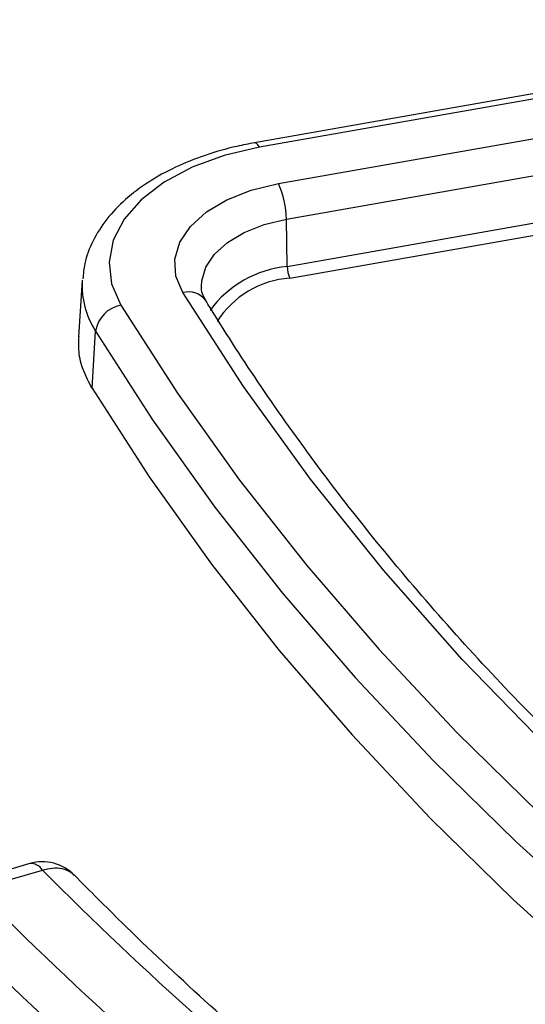
# Model space of a CAD drawing. Units: millimetres. Extents: x 250 to 10250, y 250 to 7175.
# Drawn here: x 8732 to 8753, y 5441 to 5480 of the extents above; entities that cross this region are included whole.
import ezdxf

# ---------------------------------------------------------------- set-up
doc = ezdxf.new("R2010")
doc.units = ezdxf.units.MM

msp = doc.modelspace()

# ---------------------------------------------------------------- linework, layer by layer
at = {"color": 7, "linetype": 'Continuous', "lineweight": 25, "ltscale": 25}
for p, q in [((8766.37, 5479.846), (8741.755, 5475.501)), ((8766.556, 5479.665), (8741.941, 5475.321)), ((8742.704, 5473.88), (8767.319, 5478.225)), ((8743.017, 5472.461), (8767.632, 5476.805)), ((8743.051, 5470.586), (8757.391, 5473.117)), ((8743.051, 5470.586), (8743.017, 5472.461)), ((8743.155, 5470.112), (8757.496, 5472.643)), ((8734.9, 5470.032), (8734.756, 5467.787)), ((8739.646, 5469.726), (8739.643, 5469.789)), ((8735.295, 5465.737), (8735.431, 5468.008)), ((8732.813, 5446.832), (8730.193, 5446.062)), ((8730.696, 5445.807), (8733.317, 5446.577))]:
    msp.add_line(p, q, dxfattribs=at)
at = {"color": 7, "linetype": 'Continuous', "lineweight": 25, "ltscale": 25, "flags": 128}
for points in [[(8741.941, 5475.321), (8741.882, 5475.417), (8741.825, 5475.478), (8741.772, 5475.502), (8741.755, 5475.501)], [(8741.941, 5475.321), (8740.542, 5474.992), (8739.266, 5474.525), (8738.155, 5473.934), (8737.244, 5473.239), (8736.562, 5472.46), (8736.131, 5471.624), (8735.965, 5470.758), (8736.069, 5469.887), (8736.44, 5469.042)], [(8738.902, 5469.541), (8738.627, 5470.2), (8738.585, 5470.877), (8738.779, 5471.546), (8739.201, 5472.178), (8739.834, 5472.749), (8740.651, 5473.236), (8741.621, 5473.618), (8742.704, 5473.88)], [(8739.643, 5469.789), (8739.653, 5470.008), (8739.811, 5470.554), (8740.156, 5471.071), (8740.673, 5471.537), (8741.34, 5471.934), (8742.133, 5472.246), (8743.017, 5472.461)], [(8783.045, 5429.541), (8778.199, 5432.382), (8773.545, 5435.328), (8769.089, 5438.374), (8764.839, 5441.517), (8760.8, 5444.751), (8756.978, 5448.072), (8753.38, 5451.475), (8750.009, 5454.955), (8746.872, 5458.507), (8743.972, 5462.125), (8741.314, 5465.805), (8738.902, 5469.541)], [(8736.44, 5469.042), (8738.69, 5465.542), (8741.152, 5462.089), (8743.825, 5458.689), (8746.703, 5455.346), (8749.784, 5452.063), (8753.064, 5448.846), (8756.539, 5445.697), (8760.205, 5442.621), (8764.056, 5439.621), (8768.088, 5436.702), (8772.297, 5433.867), (8776.676, 5431.12), (8781.221, 5428.464)], [(8735.431, 5468.008), (8737.694, 5464.487), (8740.17, 5461.015), (8742.858, 5457.595), (8745.753, 5454.232), (8748.853, 5450.93), (8752.152, 5447.694), (8755.647, 5444.527), (8759.334, 5441.433), (8763.208, 5438.416), (8767.264, 5435.48), (8771.497, 5432.628), (8775.902, 5429.865), (8780.473, 5427.193)], [(8735.295, 5465.737), (8737.559, 5462.214), (8740.038, 5458.739), (8742.728, 5455.316), (8745.626, 5451.951), (8748.727, 5448.646), (8752.029, 5445.407), (8755.527, 5442.237), (8759.217, 5439.141), (8763.094, 5436.122), (8767.153, 5433.183), (8771.389, 5430.33), (8775.797, 5427.564), (8780.372, 5424.89)]]:
    msp.add_lwpolyline(points, dxfattribs=at)
at = {"color": 7, "linetype": 'Continuous', "lineweight": 25, "ltscale": 625}
for centre, radius, start, end in [((8739.382, 5472.404), 3.635, 0.8917, 23.96), ((8743.473, 5466.276), 4.33, 95.5944, 143.7795), ((8744.262, 5470.605), 1.212, 180.8917, 203.96), ((8738.296, 5469.841), 3.401, 176.7881, 212.6066), ((8743.383, 5466.445), 3.674, 93.552, 148.0412), ((8739.133, 5468.729), 0.844, 35.7941, 105.864), ((8736.65, 5467.828), 1.232, 99.7892, 171.5634), ((8733.317, 5445.119), 1.786, 44.3459, 106.3909), ((8732.864, 5446.308), 0.527, 30.7728, 95.5385), ((8838.21, 5551.038), 148.036, 224.88131, 238.1796), ((8837.183, 5551.716), 150.187, 224.84432, 238.21659), ((8836.64, 5551.346), 151.32, 224.84432, 238.21659), ((8836.077, 5549.172), 152.607, 224.31586, 238.74505)]:
    msp.add_arc(centre, radius, start, end, dxfattribs=at)
at = {"color": 7, "linetype": 'Continuous', "lineweight": 25, "ltscale": 25}
for points, knots in [([(9044.858, 5361.908), (9049.093, 5363.303), (9057.562, 5366.093), (9069.766, 5370.755), (9081.561, 5375.75), (9092.883, 5381.099), (9103.711, 5386.779), (9114.011, 5392.777), (9123.757, 5399.076), (9132.923, 5405.659), (9141.483, 5412.508), (9149.415, 5419.605), (9156.697, 5426.93), (9163.308, 5434.464), (9169.233, 5442.186), (9174.454, 5450.076), (9178.957, 5458.112), (9182.73, 5466.272), (9185.763, 5474.534), (9188.048, 5482.876), (9189.579, 5491.276), (9190.35, 5499.71), (9190.361, 5508.155), (9189.611, 5516.59), (9188.103, 5524.991), (9185.839, 5533.335), (9182.827, 5541.6), (9179.075, 5549.763), (9174.593, 5557.803), (9169.392, 5565.697), (9163.488, 5573.424), (9156.895, 5580.964), (9149.632, 5588.296), (9141.719, 5595.399), (9133.176, 5602.256), (9124.027, 5608.847), (9114.298, 5615.154), (9104.013, 5621.16), (9093.201, 5626.85), (9081.891, 5632.208), (9070.113, 5637.218), (9057.901, 5641.869), (9045.286, 5646.146), (9032.303, 5650.039), (9018.986, 5653.537), (9005.373, 5656.631), (8991.499, 5659.311), (8977.403, 5661.572), (8963.122, 5663.407), (8948.695, 5664.81), (8934.162, 5665.778), (8919.561, 5666.309), (8904.931, 5666.4), (8890.313, 5666.053), (8875.747, 5665.267), (8861.271, 5664.045), (8846.924, 5662.39), (8832.746, 5660.306), (8818.775, 5657.8), (8805.049, 5654.878), (8791.604, 5651.547), (8778.477, 5647.818), (8765.705, 5643.699), (8753.32, 5639.203), (8741.357, 5634.341), (8729.849, 5629.127), (8718.825, 5623.574), (8708.317, 5617.697), (8698.352, 5611.514), (8688.958, 5605.039), (8680.16, 5598.291), (8671.981, 5591.288), (8664.444, 5584.05), (8657.57, 5576.594), (8651.376, 5568.943), (8645.88, 5561.116), (8641.096, 5553.134), (8637.038, 5545.02), (8633.716, 5536.794), (8631.14, 5528.481), (8629.315, 5520.101), (8628.248, 5511.677), (8627.942, 5503.233), (8628.396, 5494.792), (8629.61, 5486.375), (8631.581, 5478.006), (8634.303, 5469.708), (8637.768, 5461.502), (8641.968, 5453.412), (8646.891, 5445.459), (8652.524, 5437.664), (8658.852, 5430.049), (8665.856, 5422.634), (8673.52, 5415.44), (8681.818, 5408.484), (8690.742, 5401.793), (8700.219, 5395.355), (8707.01, 5391.315), (8710.406, 5389.295)], [0, 0, 0, 0, 0.010416, 0.020834, 0.03125, 0.041666, 0.052084, 0.0625, 0.072916, 0.083334, 0.09375, 0.104166, 0.114584, 0.125, 0.135416, 0.145834, 0.15625, 0.166666, 0.177084, 0.1875, 0.197916, 0.208334, 0.21875, 0.229166, 0.239584, 0.25, 0.260416, 0.270834, 0.28125, 0.291666, 0.302084, 0.3125, 0.322916, 0.333333, 0.34375, 0.354166, 0.364583, 0.375, 0.385416, 0.395833, 0.40625, 0.416666, 0.427083, 0.4375, 0.447916, 0.458333, 0.46875, 0.479166, 0.489583, 0.5, 0.510416, 0.520833, 0.53125, 0.541666, 0.552084, 0.5625, 0.572916, 0.583334, 0.59375, 0.604166, 0.614584, 0.625, 0.635416, 0.645834, 0.65625, 0.666666, 0.677083, 0.6875, 0.697916, 0.708333, 0.71875, 0.729166, 0.739583, 0.75, 0.760415, 0.770833, 0.78125, 0.791665, 0.802083, 0.8125, 0.822916, 0.833333, 0.84375, 0.854166, 0.864583, 0.875, 0.885415, 0.895833, 0.90625, 0.916665, 0.927083, 0.937499, 0.947915, 0.958333, 0.968749, 0.979165, 0.989583, 1, 1, 1, 1]), ([(8741.755, 5475.501), (8741.519, 5475.456), (8740.839, 5475.325), (8739.764, 5475.017), (8738.581, 5474.543), (8737.518, 5473.957), (8736.599, 5473.266), (8735.849, 5472.482), (8735.305, 5471.621), (8734.985, 5470.811), (8734.944, 5470.29), (8734.927, 5470.085)], [0, 0, 0, 0, 0.064785, 0.1871, 0.310042, 0.433701, 0.558008, 0.682133, 0.804438, 0.923101, 1, 1, 1, 1]), ([(9017.27, 5385.753), (9016.203, 5385.431), (9013.106, 5384.498), (9007.909, 5383.033), (9001.654, 5381.395), (8995.316, 5379.866), (8988.903, 5378.446), (8982.419, 5377.136), (8975.87, 5375.938), (8969.262, 5374.852), (8962.602, 5373.88), (8955.894, 5373.022), (8949.144, 5372.28), (8942.359, 5371.654), (8935.545, 5371.144), (8928.708, 5370.751), (8921.853, 5370.476), (8914.988, 5370.318), (8908.117, 5370.277), (8901.247, 5370.354), (8894.384, 5370.549), (8887.534, 5370.862), (8880.703, 5371.291), (8873.898, 5371.838), (8867.123, 5372.501), (8860.386, 5373.279), (8853.692, 5374.173), (8847.048, 5375.18), (8840.458, 5376.301), (8833.928, 5377.535), (8827.466, 5378.88), (8821.076, 5380.334), (8814.763, 5381.898), (8808.534, 5383.568), (8802.394, 5385.345), (8796.349, 5387.226), (8790.403, 5389.209), (8784.563, 5391.294), (8778.832, 5393.477), (8773.217, 5395.757), (8767.722, 5398.132), (8762.352, 5400.6), (8757.112, 5403.158), (8752.006, 5405.805), (8747.039, 5408.538), (8742.215, 5411.354), (8737.539, 5414.251), (8733.014, 5417.227), (8728.645, 5420.279), (8724.436, 5423.403), (8720.389, 5426.598), (8716.51, 5429.86), (8712.8, 5433.187), (8709.263, 5436.575), (8705.903, 5440.022), (8702.721, 5443.524), (8699.722, 5447.079), (8696.908, 5450.683), (8694.28, 5454.333), (8691.842, 5458.027), (8689.592, 5461.76), (8687.549, 5465.532), (8686.065, 5468.502), (8685.329, 5470.223), (8685.14, 5470.666)], [0, 0, 0, 0, 0.008642, 0.025069, 0.041496, 0.057923, 0.074351, 0.090778, 0.107207, 0.123635, 0.140064, 0.156493, 0.172922, 0.189351, 0.205781, 0.22221, 0.23864, 0.255069, 0.271499, 0.287929, 0.304359, 0.320788, 0.337218, 0.353647, 0.370077, 0.386506, 0.402935, 0.419364, 0.435792, 0.45222, 0.468648, 0.485076, 0.501504, 0.517931, 0.534357, 0.550784, 0.56721, 0.583635, 0.60006, 0.616485, 0.632909, 0.649333, 0.665756, 0.682179, 0.698602, 0.715024, 0.731446, 0.747868, 0.76429, 0.780712, 0.797134, 0.813557, 0.829979, 0.846403, 0.862828, 0.879254, 0.895682, 0.912111, 0.928543, 0.944978, 0.961416, 0.977858, 0.994303, 1, 1, 1, 1]), ([(8739.818, 5469.223), (8739.786, 5469.283), (8739.686, 5469.471), (8739.628, 5469.635), (8739.648, 5469.752), (8739.65, 5469.761)], [0, 0, 0, 0, 0.30356, 0.947741, 1, 1, 1, 1]), ([(8783.571, 5429.599), (8782.818, 5430.028), (8780.635, 5431.274), (8777.131, 5433.398), (8773.112, 5435.995), (8769.251, 5438.669), (8765.548, 5441.415), (8762.009, 5444.231), (8758.637, 5447.113), (8755.436, 5450.058), (8752.41, 5453.062), (8749.562, 5456.122), (8746.894, 5459.235), (8744.411, 5462.398), (8742.155, 5465.55), (8740.667, 5467.835), (8739.926, 5469.045), (8739.818, 5469.223)], [0, 0, 0, 0, 0.038559, 0.111865, 0.18517, 0.258474, 0.331778, 0.405084, 0.478393, 0.551707, 0.625029, 0.698363, 0.771711, 0.845077, 0.918466, 0.988057, 1, 1, 1, 1]), ([(8735.295, 5465.737), (8735.169, 5465.974), (8734.918, 5466.449), (8734.746, 5467.144), (8734.766, 5467.594), (8734.774, 5467.796)], [0, 0, 0, 0, 0.3556906, 0.7117895, 1, 1, 1, 1]), ([(8733.317, 5446.577), (8733.452, 5446.612), (8733.724, 5446.682), (8734.101, 5446.65), (8734.4, 5446.546), (8734.53, 5446.413), (8734.583, 5446.359)], [0, 0, 0, 0, 0.2719043, 0.5438085, 0.8157128, 1, 1, 1, 1]), ([(8761.11, 5425.303), (8760.36, 5425.78), (8758.187, 5427.164), (8754.705, 5429.514), (8750.719, 5432.374), (8746.897, 5435.306), (8743.24, 5438.304), (8739.753, 5441.368), (8736.884, 5444.062), (8735.212, 5445.745), (8734.592, 5446.37)], [0, 0, 0, 0, 0.073891, 0.214412, 0.354934, 0.495457, 0.635987, 0.776527, 0.917085, 1, 1, 1, 1])]:
    msp.add_open_spline(points, degree=3, knots=knots, dxfattribs=at)

doc.saveas('drawing.dxf')
